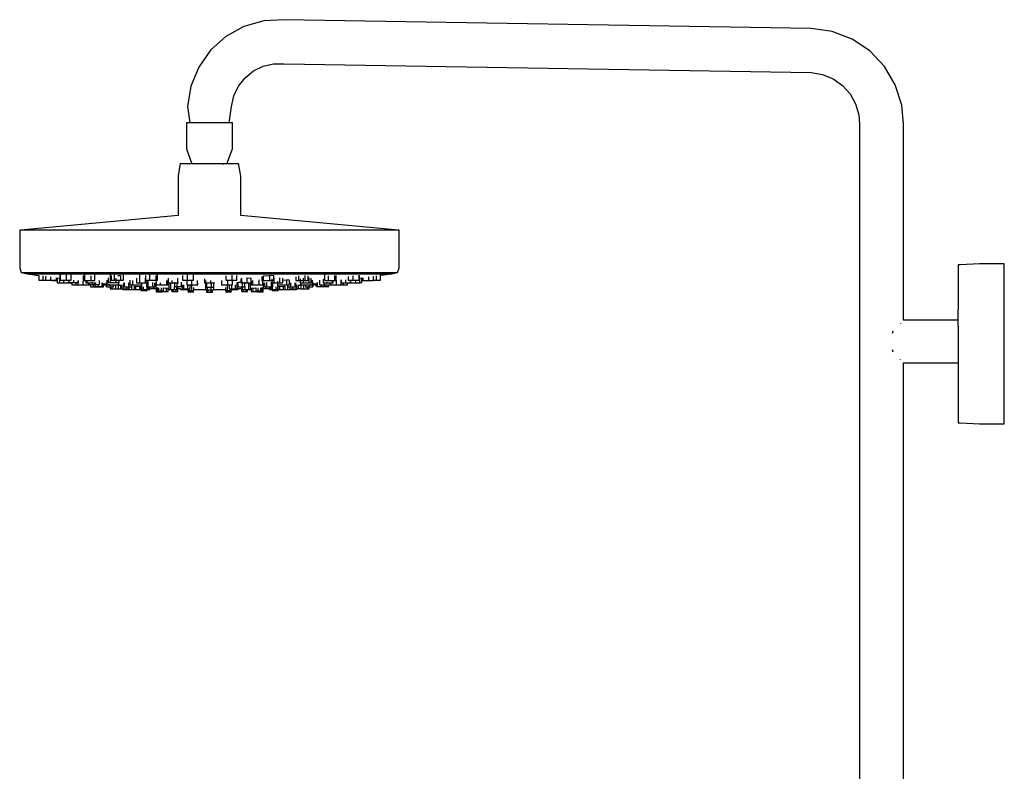
# Model space of a CAD drawing. Extents: x -243 to 243, y -885 to 885.
# Drawn here: x -243 to 242, y 514 to 885 of the extents above; entities that cross this region are included whole.
import ezdxf

# ---------------------------------------------------------------- set-up
doc = ezdxf.new("R2010")
doc.units = 0
doc.layers.get('0').update_dxf_attribs({"linetype": 'CONTINUOUS'})

msp = doc.modelspace()

# ---------------------------------------------------------------- linework, layer by layer
at = {"linetype": 'CONTINUOUS'}
for p, q in [((-122.959175, 883.992955), (-132.707135, 881.168705)), ((-112.827155, 884.577215), (-122.959175, 883.992955)), ((146.783805, 880.239445), (-112.827155, 884.577215)), ((-132.707135, 881.168705), (-141.582225, 876.246225)), ((157.165895, 878.756605), (146.783805, 880.239445)), ((166.957755, 875.000955), (157.165895, 878.756605)), ((-141.582225, 876.246225), (-149.139485, 869.472235)), ((175.668395, 869.160505), (166.957755, 875.000955)), ((-149.139485, 869.472235), (-154.999885, 861.186405)), ((182.860985, 861.528205), (175.668395, 869.160505)), ((-154.999885, 861.186405), (-158.869595, 851.804395)), ((-132.174685, 855.943335), (-128.053285, 859.281505)), ((-128.053285, 859.281505), (-123.292395, 861.618845)), ((-123.292395, 861.618845), (-118.130725, 862.838325)), ((-118.130725, 862.838325), (-112.827155, 862.878455)), ((-112.827155, 862.878455), (146.783815, 858.540535)), ((188.174895, 852.486615), (182.860985, 861.528205)), ((-135.449985, 851.771735), (-132.174685, 855.943335)), ((146.783815, 858.540535), (152.337485, 857.601965)), ((152.337485, 857.601965), (157.543015, 855.450935)), ((157.543015, 855.450935), (162.139435, 852.195625)), ((-158.869595, 851.804395), (-160.554585, 841.796455)), ((-137.714845, 846.975895), (-135.449985, 851.771735)), ((162.139435, 852.195625), (165.896205, 847.999155)), ((191.343645, 842.489355), (188.174895, 852.486615)), ((-138.855785, 841.796455), (-137.714845, 846.975895)), ((165.896205, 847.999155), (168.624975, 843.071785)), ((-160.554585, 841.796455), (-159.341163, 833.647195)), ((-140.069162, 833.647195), (-138.855785, 841.796455)), ((168.624975, 843.071785), (170.188905, 837.661015)), ((192.208345, 833.296245), (191.343645, 842.489355)), ((170.188905, 837.661015), (170.509565, 833.296245)), ((-160.979425, 833.647195), (-160.979425, 833.007245)), ((-159.521525, 833.647195), (-160.979425, 833.647195)), ((-160.979425, 833.007245), (-160.979425, 821.249585)), ((-155.433125, 833.647195), (-159.521525, 833.647195)), ((-149.810105, 833.647195), (-155.433125, 833.647195)), ((-144.159015, 833.647195), (-149.810105, 833.647195)), ((-139.993785, 833.647195), (-144.159015, 833.647195)), ((-138.431015, 833.647195), (-139.993785, 833.647195)), ((-138.431015, 833.007245), (-138.431015, 833.647195)), ((-138.431015, 821.249585), (-138.431015, 833.007245)), ((170.509565, 833.296245), (170.509565, 184.037375)), ((192.208345, 736.404305), (192.208345, 833.296245)), ((-160.979425, 821.249585), (-160.979425, 820.849645)), ((-160.979425, 820.849645), (-158.336265, 813.481335)), ((-141.0741, 813.481396), (-138.431015, 820.849645)), ((-138.431015, 820.849645), (-138.431015, 821.249585)), ((-164.223215, 812.825055), (-165.143015, 807.362555)), ((-164.112665, 813.481335), (-164.223215, 812.825055)), ((-162.249605, 813.481335), (-164.112665, 813.481335)), ((-157.024955, 813.481335), (-162.249605, 813.481335)), ((-149.839255, 813.481335), (-157.024955, 813.481335)), ((-142.617685, 813.481335), (-149.839255, 813.481335)), ((-143.092765, 813.481335), (-142.617685, 813.481335)), ((-137.294925, 813.481485), (-142.617685, 813.481335)), ((-135.297735, 813.481335), (-137.294925, 813.481485)), ((-135.187225, 812.825055), (-135.297735, 813.481335)), ((-134.267385, 807.362555), (-135.187225, 812.825055)), ((-165.143015, 807.362555), (-165.142925, 788.084248)), ((-134.267295, 788.084251), (-134.267385, 807.362555)), ((-165.142925, 788.084248), (-240.995065, 781.039315)), ((-58.415075, 781.039165), (-134.267295, 788.08425)), ((-240.995065, 781.039315), (-243.195265, 780.834995)), ((-56.214905, 780.834995), (-58.415075, 781.039165)), ((-243.195265, 780.834995), (-243.195265, 779.578595)), ((-241.568645, 780.834995), (-243.195265, 780.834995)), ((-243.195265, 779.578595), (-243.195265, 763.100015)), ((-236.411745, 780.834995), (-241.568645, 780.834995)), ((-227.922785, 780.834995), (-236.411745, 780.834995)), ((-216.427885, 780.834995), (-227.922785, 780.834995)), ((-202.368925, 780.834995), (-216.427885, 780.834995)), ((-186.286165, 780.834995), (-202.368925, 780.834995)), ((-168.797575, 780.834995), (-186.286165, 780.834995)), ((-150.575255, 780.834995), (-168.797575, 780.834995)), ((-132.319525, 780.834995), (-150.575255, 780.834995)), ((-114.731905, 780.834995), (-132.319525, 780.834995)), ((-98.488235, 780.834995), (-114.731905, 780.834995)), ((-84.212875, 780.834995), (-98.488235, 780.834995)), ((-72.454265, 780.834995), (-84.212875, 780.834995)), ((-63.664395, 780.834995), (-72.454265, 780.834995)), ((-58.181035, 780.834995), (-63.664395, 780.834995)), ((-56.214905, 780.834995), (-58.181035, 780.834995)), ((-56.214905, 779.578595), (-56.214905, 780.834995)), ((-56.214905, 763.100015), (-56.214905, 779.578595)), ((-243.195265, 763.100015), (-243.195265, 762.232705)), ((-243.195265, 762.232705), (-242.428515, 759.987525)), ((-56.981625, 759.987525), (-56.214905, 762.232705)), ((-56.214905, 762.232705), (-56.214905, 763.100015)), ((220.072135, 763.796575), (219.193645, 763.755685)), ((219.193645, 763.755685), (219.193645, 762.778515)), ((219.193645, 762.778515), (219.193645, 759.895665)), ((229.744335, 764.245495), (220.072135, 763.796575)), ((241.899605, 764.264105), (229.744335, 764.245495)), ((241.899605, 763.274115), (241.899605, 764.264105)), ((241.899605, 760.353585), (241.899605, 763.274115)), ((-242.428515, 759.987525), (-239.483685, 759.311865)), ((-242.428515, 759.987525), (-240.815205, 759.987525)), ((-240.815205, 759.987525), (-235.700645, 759.987525)), ((-239.483685, 759.311865), (-237.921605, 759.311865)), ((-239.483685, 759.311865), (-233.806995, 758.533209)), ((-237.921605, 759.311865), (-239.483685, 759.311865)), ((-237.921605, 759.311865), (-232.969475, 759.311865)), ((-232.969475, 759.311865), (-237.921605, 759.311865)), ((-235.700645, 759.987525), (-227.281265, 759.987525)), ((-233.806995, 758.533209), (-233.806995, 756.128125)), ((-232.969475, 759.311865), (-224.817505, 759.311865)), ((-224.817505, 759.311865), (-232.969475, 759.311865)), ((-231.800615, 758.257999), (-231.800615, 756.128125)), ((-230.399935, 758.065872), (-230.399935, 756.134075)), ((-227.968825, 757.732403), (-227.968825, 756.134075)), ((-227.281265, 759.987525), (-215.880705, 759.987525)), ((-225.231015, 757.356865), (-225.231015, 756.134075)), ((-224.924315, 757.314796), (-223.622095, 757.136174)), ((-224.924315, 756.134075), (-224.924315, 757.314796)), ((-224.817505, 759.311865), (-213.778995, 759.311865)), ((-224.671445, 757.280111), (-224.671445, 754.886665)), ((-223.622095, 757.136174), (-223.622095, 754.923285)), ((-223.393365, 759.311865), (-223.393365, 756.167185)), ((-223.064655, 756.167185), (-223.064655, 759.311865)), ((-220.317915, 759.311865), (-220.317915, 756.167185)), ((-217.899825, 756.167185), (-217.899825, 759.311865)), ((-215.880705, 759.987525), (-201.937025, 759.987525)), ((-213.778995, 759.311865), (-200.278165, 759.311865)), ((-211.998255, 758.393215), (-211.998255, 756.029095)), ((-211.048965, 756.029095), (-211.048965, 759.311865)), ((-208.109745, 758.334714), (-208.109745, 756.029095)), ((-206.119805, 756.029095), (-206.119805, 759.311865)), ((-201.937025, 759.987525), (-185.986105, 759.987525)), ((-200.278165, 759.311865), (-184.833835, 759.311865)), ((-184.833835, 759.311865), (-200.252645, 759.311865)), ((-199.559095, 757.239759), (-199.559095, 754.976545)), ((-198.477095, 754.976545), (-198.477095, 759.311865)), ((-198.093075, 758.475302), (-198.093075, 756.151615)), ((-196.565705, 756.151615), (-196.565705, 759.311865)), ((-195.817945, 757.171827), (-195.817945, 754.976545)), ((-194.796645, 758.549324), (-193.565905, 758.430622)), ((-193.565905, 758.430622), (-193.565905, 756.151615)), ((-192.093395, 756.151615), (-192.093395, 759.311865)), ((-185.986105, 759.987525), (-168.640975, 759.987525)), ((-185.622945, 757.156698), (-185.622945, 754.862705)), ((-184.833835, 759.311865), (-168.039555, 759.311865)), ((-168.039555, 759.311865), (-184.833835, 759.311865)), ((-184.003715, 754.862705), (-184.003715, 759.311865)), ((-181.350705, 757.14921), (-181.350705, 754.862705)), ((-181.196715, 758.45275), (-181.196715, 756.165815)), ((-179.112705, 756.165815), (-179.112705, 759.311865)), ((-176.201825, 758.436823), (-176.201825, 756.165815)), ((-175.374945, 756.165815), (-175.374945, 758.773235)), ((-170.033035, 757.137845), (-170.033035, 754.862095)), ((-168.640975, 759.987525), (-150.568085, 759.987525)), ((-168.039555, 759.311865), (-150.540695, 759.311865)), ((-150.540695, 759.311865), (-168.039555, 759.311865)), ((-165.479505, 757.155039), (-165.479505, 754.862095)), ((-162.961615, 758.436964), (-162.961615, 756.131025)), ((-160.469895, 756.131025), (-160.469895, 759.311865)), ((-157.777135, 758.408968), (-157.777135, 756.131025)), ((-157.576145, 756.131025), (-157.576145, 759.311865)), ((-152.179495, 756.848649), (-152.179495, 754.832345)), ((-150.568085, 759.987525), (-132.462085, 759.987525)), ((-150.540695, 759.311865), (-133.009725, 759.311865)), ((-133.009725, 759.311865), (-150.540695, 759.311865)), ((-141.647985, 757.960485), (-141.647985, 756.088605)), ((-141.446995, 756.088605), (-141.446995, 758.375951)), ((-138.754275, 758.591531), (-138.754275, 756.088605)), ((-136.262515, 756.088605), (-136.262515, 758.404235)), ((-134.235845, 756.764024), (-134.235845, 754.834785)), ((-133.744665, 754.834785), (-133.744665, 757.12316)), ((-133.009725, 759.311865), (-116.120375, 759.311865)), ((-116.120375, 759.311865), (-133.009725, 759.311865)), ((-132.462085, 759.987525), (-115.018775, 759.987525)), ((-131.498608, 757.268105), (-131.222305, 757.292277)), ((-131.222305, 757.292277), (-131.222305, 754.834785)), ((-131.222305, 757.292277), (-129.191135, 757.137237)), ((-129.191135, 754.834785), (-129.191135, 757.137237)), ((-123.849185, 757.89725), (-123.849185, 756.048015)), ((-123.022315, 758.32082), (-120.481078, 758.507628)), ((-123.022315, 756.048015), (-123.022315, 758.32082)), ((-120.481078, 758.507628), (-120.111465, 758.538585)), ((-120.111465, 758.538585), (-120.111465, 756.048015)), ((-118.027425, 758.383855), (-120.096785, 758.537496)), ((-118.907315, 756.774759), (-118.907315, 754.857525)), ((-118.027425, 756.048015), (-118.027425, 758.383855)), ((-117.873465, 754.857525), (-117.873465, 757.125313)), ((-116.120375, 759.311865), (-100.521585, 759.311865)), ((-100.521585, 759.311865), (-116.120375, 759.311865)), ((-115.220415, 757.307728), (-115.220415, 754.857525)), ((-115.018775, 759.987525), (-98.908315, 759.987525)), ((-113.601225, 754.857525), (-113.601225, 757.131931)), ((-107.130735, 757.858305), (-107.130735, 756.020085)), ((-105.658265, 756.020085), (-105.658265, 758.26159)), ((-103.406225, 754.843635), (-103.406225, 757.105745)), ((-102.658465, 758.515487), (-102.658465, 756.020085)), ((-101.131095, 756.020085), (-101.131095, 758.366103)), ((-101.131095, 757.268856), (-100.747035, 757.29639)), ((-100.747035, 757.29639), (-100.747035, 754.843635)), ((-100.521585, 759.311865), (-86.812935, 759.311865)), ((-86.812935, 759.311865), (-100.521585, 759.311865)), ((-99.665075, 754.843635), (-99.665075, 757.1264)), ((-98.908315, 759.987525), (-84.750025, 759.987525)), ((-93.104365, 759.311865), (-93.104365, 756.045875)), ((-91.114425, 756.045875), (-91.114425, 758.28874)), ((-88.175205, 758.545424), (-88.175205, 756.045875)), ((-87.225915, 756.045875), (-87.225915, 758.394692)), ((-86.812935, 759.311865), (-75.521145, 759.311865)), ((-75.521145, 759.311865), (-86.797755, 759.311865)), ((-84.750025, 759.987525), (-73.087825, 759.987525)), ((-81.324355, 757.934903), (-81.324355, 756.099435)), ((-78.906255, 756.099435), (-78.906255, 758.35155)), ((-76.159475, 758.608219), (-76.159475, 756.099435)), ((-75.830805, 756.099435), (-75.830805, 758.448242)), ((-75.602035, 757.16169), (-74.299855, 757.340307)), ((-75.602035, 754.920085), (-75.602035, 757.16169)), ((-75.521145, 759.311865), (-67.080215, 759.311865)), ((-67.080215, 759.311865), (-75.521145, 759.311865)), ((-74.552705, 754.955485), (-74.552705, 757.305624)), ((-74.299855, 757.340307), (-74.299855, 756.074565)), ((-73.993155, 756.074565), (-73.993155, 757.382376)), ((-73.087825, 759.987525), (-64.370045, 759.987525)), ((-71.255345, 756.074565), (-71.255345, 757.757915)), ((-68.824235, 756.074565), (-68.824235, 758.091384)), ((-67.423555, 756.111645), (-67.423555, 758.283512)), ((-67.080215, 759.311865), (-61.814575, 759.311865)), ((-61.814575, 759.311865), (-67.080215, 759.311865)), ((-65.417175, 758.558722), (-59.926495, 759.311865)), ((-65.417175, 756.111645), (-65.417175, 758.558722)), ((-64.370045, 759.987525), (-58.931695, 759.987525)), ((-61.814575, 759.311865), (-59.926495, 759.311865)), ((-59.926495, 759.311865), (-61.814575, 759.311865)), ((-59.926495, 759.311865), (-56.981625, 759.987525)), ((-58.931695, 759.987525), (-56.981625, 759.987525)), ((219.193645, 759.895665), (219.193645, 755.251965)), ((241.899605, 755.649455), (241.899605, 760.353585)), ((-233.806995, 756.128125), (-231.800615, 756.128125)), ((-232.686275, 756.098675), (-231.251185, 756.098675)), ((-231.251185, 756.098675), (-228.252105, 756.098675)), ((-230.399935, 756.134075), (-227.968825, 756.134075)), ((-228.252105, 756.098675), (-226.688115, 756.098675)), ((-227.968825, 756.134075), (-225.231015, 756.134075)), ((-227.377545, 756.071355), (-226.529505, 756.071355)), ((-226.529505, 756.134075), (-226.529505, 756.071355)), ((-226.529505, 756.071355), (-224.671445, 756.071355)), ((-225.231015, 756.134075), (-224.924315, 756.134075)), ((-224.671445, 754.886665), (-223.128515, 754.886665)), ((-223.622095, 754.923285), (-221.661265, 754.923285)), ((-223.393365, 756.167185), (-223.064655, 756.167185)), ((-223.128515, 754.886665), (-220.465165, 754.886665)), ((-223.064655, 756.167185), (-220.317915, 756.167185)), ((-221.661265, 754.855695), (-220.666395, 754.855695)), ((-221.653745, 756.167185), (-221.653745, 754.923285)), ((-221.653745, 754.923285), (-219.101525, 754.923285)), ((-220.666395, 754.855695), (-218.019025, 754.855695)), ((-220.465165, 754.886665), (-219.344785, 754.886665)), ((-220.317915, 756.167185), (-217.899825, 756.167185)), ((-219.101525, 756.167185), (-219.101525, 754.923285)), ((-219.101525, 754.923285), (-218.517685, 754.923285)), ((-218.998915, 756.167185), (-218.998915, 754.941755)), ((-218.998915, 754.941755), (-216.693345, 754.941755)), ((-218.019025, 754.941755), (-218.019025, 754.855695)), ((-218.019025, 754.855695), (-217.497255, 754.855695)), ((-217.497255, 754.941755), (-217.497255, 753.905835)), ((-217.497255, 753.905835), (-215.490875, 753.905835)), ((-216.693345, 756.185776), (-216.693345, 754.941755)), ((-216.693345, 754.941755), (-214.366725, 754.941755)), ((-215.490875, 754.941755), (-215.490875, 753.931615)), ((-215.490875, 753.905835), (-214.492875, 753.905835)), ((-214.492875, 754.941755), (-214.492875, 753.873025)), ((-214.492875, 753.873025), (-212.061805, 753.873025)), ((-214.366725, 756.064185), (-214.366725, 754.941755)), ((-214.345665, 754.941755), (-214.345665, 756.064185)), ((-212.061805, 755.655541), (-212.061805, 753.873025)), ((-212.061805, 753.873025), (-209.323965, 753.873025)), ((-211.998255, 756.029095), (-211.048965, 756.029095)), ((-211.048965, 756.029095), (-208.109745, 756.029095)), ((-210.550085, 756.029095), (-210.550085, 754.884835)), ((-210.550085, 754.884835), (-210.007445, 754.884835)), ((-210.007445, 754.884835), (-210.007445, 756.029095)), ((-210.007445, 754.884835), (-207.468145, 754.884835)), ((-209.323965, 754.884835), (-209.323965, 753.873025)), ((-209.323965, 753.873025), (-209.017255, 753.873025)), ((-209.304085, 754.884835), (-209.304085, 754.016615)), ((-209.304085, 754.016615), (-208.975415, 754.016615)), ((-209.017255, 753.873025), (-209.017255, 753.929485)), ((-209.017255, 753.929485), (-208.279265, 753.929485)), ((-208.975415, 754.016615), (-208.975415, 754.884835)), ((-208.975415, 754.016615), (-206.228635, 754.016615)), ((-208.279265, 754.016615), (-208.279265, 752.927745)), ((-208.279265, 752.927745), (-207.033695, 752.927745)), ((-208.109745, 756.029095), (-206.119805, 756.029095)), ((-207.468145, 755.146976), (-207.468145, 754.884835)), ((-207.468145, 754.884835), (-205.471465, 754.884835)), ((-207.033695, 754.016615), (-207.033695, 752.927745)), ((-207.033695, 752.927745), (-205.018045, 752.927745)), ((-206.228635, 754.884835), (-206.228635, 754.016615)), ((-206.228635, 754.016615), (-203.810545, 754.016615)), ((-206.167035, 754.016615), (-206.167035, 753.002205)), ((-206.167035, 753.002205), (-204.610675, 753.002205)), ((-205.471465, 754.884835), (-205.471465, 754.925924)), ((-205.018045, 753.002205), (-205.018045, 752.961925)), ((-205.018045, 752.927745), (-204.247975, 752.927745)), ((-204.610675, 754.016615), (-204.610675, 753.002205)), ((-204.610675, 753.002205), (-202.698065, 753.002205)), ((-204.247975, 752.927745), (-204.247975, 753.002205)), ((-204.247975, 752.961925), (-203.066755, 752.961925)), ((-203.810545, 754.016615), (-203.810545, 756.079755)), ((-203.066755, 753.002205), (-203.066755, 752.961925)), ((-203.066755, 752.961925), (-201.881415, 752.961925)), ((-202.698065, 754.885595), (-202.698065, 753.002205)), ((-202.698065, 753.002205), (-202.341805, 753.002205)), ((-202.341805, 753.002205), (-202.341805, 754.885595)), ((-202.341805, 754.579439), (-200.493855, 754.374852)), ((-201.881415, 752.961925), (-201.881415, 754.528469)), ((-201.881415, 753.921705), (-201.649785, 753.921705)), ((-201.649785, 754.502825), (-201.649785, 753.921705)), ((-201.649785, 753.921705), (-200.638425, 753.921705)), ((-200.638425, 754.390858), (-200.638425, 752.902105)), ((-200.493855, 754.885595), (-200.493855, 752.901345)), ((-200.493855, 752.901345), (-200.420305, 752.901345)), ((-200.420305, 752.901345), (-200.420305, 754.885595)), ((-200.420305, 752.901345), (-198.623015, 752.901345)), ((-200.252645, 756.185097), (-200.252645, 753.835945)), ((-200.252645, 753.835945), (-199.303365, 753.835945)), ((-199.559095, 754.976545), (-198.477095, 754.976545)), ((-199.303365, 753.835945), (-199.303365, 754.243053)), ((-199.303365, 753.835945), (-196.364135, 753.835945)), ((-198.623015, 753.835945), (-198.623015, 752.902105)), ((-198.623015, 752.901345), (-196.899185, 752.901345)), ((-198.596875, 752.902105), (-198.596875, 751.950565)), ((-198.596875, 751.950565), (-197.823835, 751.950565)), ((-198.477095, 754.976545), (-195.817945, 754.976545)), ((-198.093075, 756.151615), (-196.565705, 756.151615)), ((-197.823835, 752.902105), (-197.823835, 751.950565)), ((-197.823835, 751.950565), (-195.807765, 751.950565)), ((-196.899185, 752.901345), (-196.899185, 753.835945)), ((-196.565705, 756.151615), (-193.565905, 756.151615)), ((-196.364135, 753.917651), (-196.364135, 753.835945)), ((-196.364135, 753.835945), (-194.374205, 753.835945)), ((-195.817945, 754.976545), (-194.240805, 754.976545)), ((-195.807765, 751.950565), (-195.807765, 753.835945)), ((-195.807765, 751.950565), (-194.564705, 751.950565)), ((-194.564705, 751.950565), (-194.564705, 753.835945)), ((-194.564705, 753.763741), (-193.227355, 753.674052)), ((-194.564705, 751.975445), (-193.290825, 751.975445)), ((-194.374205, 753.835945), (-194.374205, 754.976545)), ((-194.240805, 754.976545), (-194.240805, 756.151615)), ((-193.565905, 756.151615), (-192.093395, 756.151615)), ((-193.290825, 751.975445), (-193.290825, 753.678309)), ((-193.290825, 751.975445), (-193.227355, 751.975445)), ((-193.227355, 753.859135), (-193.227355, 751.929665)), ((-193.227355, 751.929665), (-192.454335, 751.929665)), ((-192.454335, 753.859135), (-192.454335, 751.929665)), ((-192.454335, 751.929665), (-190.438275, 751.929665)), ((-192.388345, 751.929665), (-192.388345, 751.489445)), ((-192.041325, 754.870795), (-192.041325, 752.893415)), ((-192.041325, 752.893415), (-191.541295, 752.893415)), ((-191.615335, 751.929665), (-191.615335, 751.489445)), ((-191.541295, 752.893415), (-191.541295, 754.870795)), ((-191.541295, 752.893415), (-189.583625, 752.893415)), ((-190.710375, 751.929665), (-190.710375, 751.560095)), ((-190.438275, 751.929665), (-190.438275, 752.893415)), ((-190.438275, 751.929665), (-189.195215, 751.929665)), ((-189.937365, 751.929665), (-189.937365, 751.560095)), ((-189.583625, 754.870795), (-189.583625, 752.903485)), ((-189.583625, 752.893415), (-188.125955, 752.893415)), ((-189.195215, 751.929665), (-189.195215, 752.893415)), ((-189.004215, 756.132386), (-189.004215, 753.889505)), ((-189.004215, 753.889505), (-187.476845, 753.889505)), ((-188.125955, 752.893415), (-188.125955, 753.889505)), ((-187.921295, 751.560095), (-187.921295, 753.889505)), ((-187.476845, 753.889505), (-187.476845, 755.994755)), ((-187.476845, 753.889505), (-184.477005, 753.889505)), ((-186.678235, 753.234838), (-183.431245, 753.01708)), ((-186.678235, 751.560095), (-186.678235, 753.234838)), ((-186.078035, 753.194586), (-186.078035, 751.495705)), ((-185.622945, 754.862705), (-184.003715, 754.862705)), ((-184.477005, 753.889505), (-183.004535, 753.889505)), ((-184.061965, 751.495705), (-184.061965, 753.059379)), ((-184.003715, 754.862705), (-181.350705, 754.862705)), ((-183.431245, 753.01708), (-183.431245, 751.028485)), ((-183.159525, 753.889505), (-183.159525, 751.504865)), ((-183.004535, 753.889505), (-183.004535, 754.862705)), ((-182.386475, 752.947013), (-182.386475, 751.504865)), ((-181.350705, 754.862705), (-180.316855, 754.862705)), ((-181.196715, 756.165815), (-179.127385, 756.165815)), ((-180.749975, 755.073183), (-180.749975, 752.857095)), ((-180.749975, 752.857095), (-179.845885, 752.857095)), ((-180.370445, 751.504865), (-180.370445, 752.880595)), ((-180.316855, 754.862705), (-180.316855, 756.165815)), ((-179.971395, 752.880595), (-179.971395, 752.056315)), ((-179.971395, 752.056315), (-179.198385, 752.056315)), ((-179.845885, 752.857095), (-179.845885, 756.165815)), ((-179.845885, 752.857095), (-177.815705, 752.857095)), ((-179.198385, 752.880595), (-179.198385, 752.056315)), ((-179.198385, 752.056315), (-177.182315, 752.056315)), ((-179.127385, 751.504865), (-179.127385, 752.056315)), ((-179.112705, 756.165815), (-176.201825, 756.165815)), ((-177.815705, 755.097781), (-177.815705, 752.857095)), ((-177.815705, 752.857095), (-176.689535, 752.857095)), ((-177.182315, 752.056315), (-177.182315, 752.880595)), ((-177.182315, 752.056315), (-175.939255, 752.056315)), ((-176.689535, 752.857095), (-176.689535, 754.823035)), ((-176.201825, 756.165815), (-175.374945, 756.165815)), ((-176.020395, 752.056315), (-176.020395, 750.432015)), ((-175.939255, 752.056315), (-175.939255, 754.823035)), ((-175.883255, 756.220467), (-175.883255, 753.845715)), ((-175.883255, 753.845715), (-173.799245, 753.845715)), ((-175.453955, 752.482087), (-175.453955, 750.432015)), ((-175.321235, 752.473186), (-175.321235, 750.840795)), ((-174.754795, 752.435198), (-174.754795, 750.840795)), ((-173.799245, 753.845715), (-173.799245, 754.823035)), ((-173.799245, 753.845715), (-170.888365, 753.845715)), ((-173.277475, 750.840795), (-173.277475, 752.336123)), ((-172.366605, 752.306182), (-169.735755, 752.233064)), ((-172.366605, 750.840795), (-172.366605, 752.306182)), ((-170.900425, 750.500675), (-170.900425, 752.265433)), ((-170.888365, 756.044459), (-170.888365, 753.845715)), ((-170.888365, 753.845715), (-170.061535, 753.845715)), ((-170.061535, 753.845715), (-170.061535, 756.047405)), ((-170.033035, 754.862095), (-168.001825, 754.862095)), ((-169.989545, 750.500675), (-169.989545, 752.240118)), ((-169.989545, 751.985975), (-169.735755, 751.985975)), ((-169.735755, 754.862095), (-169.735755, 751.531715)), ((-168.962705, 754.862095), (-168.962705, 751.531715)), ((-168.001825, 754.862095), (-168.001825, 756.047405)), ((-168.001825, 754.862095), (-165.479505, 754.862095)), ((-166.968005, 755.147482), (-166.968005, 752.980995)), ((-166.968005, 752.980995), (-165.703625, 752.980995)), ((-166.946675, 751.531715), (-166.946675, 752.980995)), ((-165.703625, 751.531715), (-165.703625, 752.980995)), ((-165.666315, 752.980995), (-165.666315, 754.862095)), ((-165.666315, 752.980995), (-163.661655, 752.980995)), ((-165.479505, 754.862095), (-164.988325, 754.862095)), ((-165.235405, 750.538365), (-165.235405, 752.881665)), ((-165.235405, 752.107987), (-163.986285, 752.073271)), ((-163.986285, 752.073271), (-163.986285, 751.644635)), ((-163.661655, 755.221785), (-163.661655, 752.980995)), ((-163.661655, 752.980995), (-162.958685, 752.980995)), ((-163.191685, 752.881665), (-163.191685, 751.955755)), ((-163.191685, 751.955755), (-162.418675, 751.955755)), ((-162.961615, 756.131025), (-160.469895, 756.131025)), ((-162.958685, 752.980995), (-162.958685, 753.894385)), ((-162.418675, 753.894385), (-162.418675, 751.955755)), ((-162.418675, 751.955755), (-160.402605, 751.955755)), ((-160.864225, 756.117016), (-160.864225, 753.830605)), ((-160.864225, 753.830605), (-158.372465, 753.830605)), ((-160.469895, 756.131025), (-157.777135, 756.131025)), ((-160.402605, 751.955755), (-160.402605, 753.830605)), ((-160.402605, 751.955755), (-159.159545, 751.955755)), ((-160.359685, 751.972478), (-160.359685, 751.007425)), ((-159.793245, 751.956735), (-159.793245, 751.029395)), ((-159.159545, 751.955755), (-159.159545, 753.830605)), ((-158.372465, 753.830605), (-158.372465, 756.131025)), ((-158.372465, 753.830605), (-155.679745, 753.830605)), ((-158.315925, 751.007425), (-158.315925, 753.830605)), ((-157.777135, 756.131025), (-157.576145, 756.131025)), ((-157.405095, 751.007425), (-157.405095, 752.521405)), ((-155.679745, 756.061585), (-155.679745, 753.830605)), ((-155.679745, 753.830605), (-155.478745, 753.830605)), ((-155.478745, 753.830605), (-155.478745, 754.898565)), ((-152.179495, 754.832345), (-151.544615, 754.832345)), ((-151.628155, 753.814125), (-151.628155, 751.462285)), ((-151.616745, 754.802452), (-151.616745, 752.727545)), ((-151.616745, 752.727545), (-150.913735, 752.727545)), ((-151.544615, 754.832345), (-151.544615, 756.053965)), ((-151.544615, 754.832345), (-148.977205, 754.832345)), ((-150.913735, 752.727545), (-150.913735, 755.006404)), ((-150.913735, 752.727545), (-148.909075, 752.727545)), ((-150.855145, 752.727545), (-150.855145, 751.462285)), ((-148.977205, 754.832345), (-148.977205, 756.053965)), ((-148.977205, 754.832345), (-147.044675, 754.832345)), ((-148.909075, 755.052183), (-148.909075, 752.727545)), ((-148.909075, 752.727545), (-147.607385, 752.727545)), ((-148.839075, 751.462285), (-148.839075, 752.727545)), ((-147.607385, 752.727545), (-147.607385, 754.892474)), ((-147.596015, 751.462285), (-147.596015, 753.814125)), ((-143.745425, 755.704057), (-143.745425, 753.809245)), ((-143.745425, 753.809245), (-143.544425, 753.809245)), ((-143.544425, 753.809245), (-143.544425, 756.054003)), ((-143.544425, 753.809245), (-140.851675, 753.809245)), ((-141.819075, 752.521405), (-141.819075, 750.992775)), ((-141.647985, 756.088605), (-141.446995, 756.088605)), ((-141.446995, 756.088605), (-138.754275, 756.088605)), ((-140.908205, 753.809245), (-140.908205, 750.992775)), ((-140.851675, 756.251301), (-140.851675, 753.809245)), ((-140.851675, 753.809245), (-138.359945, 753.809245)), ((-140.064625, 753.809245), (-140.064625, 751.950725)), ((-140.064625, 751.950725), (-138.821565, 751.950725)), ((-139.430885, 750.992775), (-139.430885, 751.950725)), ((-138.864445, 750.992775), (-138.864445, 751.950725)), ((-138.821565, 753.809245), (-138.821565, 751.976054)), ((-138.821565, 751.950725), (-136.805495, 751.950725)), ((-138.754275, 756.088605), (-136.265485, 756.088605)), ((-138.359945, 753.809245), (-138.359945, 756.098656)), ((-136.805495, 751.950725), (-136.805495, 753.929635)), ((-136.805495, 751.950725), (-136.032485, 751.950725)), ((-136.265485, 754.956935), (-136.265485, 752.945445)), ((-136.265485, 752.945445), (-135.562475, 752.945445)), ((-136.032485, 751.950725), (-136.032485, 752.923015)), ((-135.609745, 752.066027), (-133.988725, 752.111437)), ((-135.609745, 751.644635), (-135.609745, 752.066027)), ((-135.562475, 755.183748), (-134.235845, 755.237038)), ((-135.562475, 752.945445), (-135.562475, 755.183748)), ((-135.562475, 752.945445), (-133.557815, 752.945445)), ((-134.235845, 754.834785), (-133.744665, 754.834785)), ((-133.988725, 752.945445), (-133.988725, 750.508005)), ((-133.744665, 754.834785), (-131.222305, 754.834785)), ((-133.557815, 755.264274), (-133.557815, 752.945445)), ((-133.557815, 752.945445), (-132.256165, 752.945445)), ((-133.520545, 752.945445), (-133.520545, 751.513865)), ((-132.277495, 752.945445), (-132.277495, 751.513865)), ((-132.256165, 752.945445), (-132.256165, 755.117992)), ((-131.222305, 754.834785), (-129.191135, 754.834785)), ((-130.261425, 751.513865), (-130.261425, 754.834785)), ((-129.488415, 751.513865), (-129.488415, 754.834785)), ((-129.488415, 752.237505), (-126.857535, 752.311205)), ((-129.488415, 752.004895), (-129.234625, 752.004895)), ((-129.234625, 752.244615), (-129.234625, 750.516855)), ((-129.162635, 755.685731), (-129.162635, 753.826335)), ((-129.162635, 753.826335), (-128.335765, 753.826335)), ((-128.335765, 753.826335), (-128.335765, 756.059244)), ((-128.335765, 753.826335), (-125.424925, 753.826335)), ((-128.323745, 752.270132), (-128.323745, 750.516855)), ((-126.857535, 752.311205), (-126.857535, 750.865055)), ((-125.946655, 752.348564), (-125.946655, 750.865055)), ((-125.424925, 756.291854), (-125.424925, 753.826335)), ((-125.424925, 753.826335), (-123.340875, 753.826335)), ((-124.469375, 750.865055), (-124.469375, 752.447628)), ((-123.902895, 750.865055), (-123.902895, 752.485616)), ((-123.849185, 756.048015), (-123.022315, 756.048015)), ((-123.770215, 750.431865), (-123.770215, 752.494513)), ((-123.340875, 753.826335), (-123.340875, 756.15096)), ((-123.284915, 754.846235), (-123.284915, 752.032505)), ((-123.284915, 752.032505), (-122.041855, 752.032505)), ((-123.203775, 750.431865), (-123.203775, 752.032505)), ((-123.022315, 756.048015), (-120.111465, 756.048015)), ((-122.534605, 754.825756), (-122.534605, 752.850535)), ((-122.534605, 752.850535), (-121.408465, 752.850535)), ((-122.041855, 752.918285), (-122.041855, 752.032505)), ((-122.041855, 752.032505), (-120.025785, 752.032505)), ((-121.408465, 752.850535), (-121.408465, 755.069892)), ((-121.408465, 752.850535), (-119.378245, 752.850535)), ((-120.111465, 756.048015), (-118.027425, 756.048015)), ((-120.096785, 752.032505), (-120.096785, 751.494635)), ((-120.025785, 752.032505), (-120.025785, 752.850535)), ((-120.025785, 752.032505), (-119.252775, 752.032505)), ((-119.378245, 755.186716), (-119.378245, 752.850535)), ((-119.378245, 752.850535), (-118.474195, 752.850535)), ((-119.252775, 752.032505), (-119.252775, 752.797445)), ((-118.907315, 754.857525), (-117.873465, 754.857525)), ((-118.853725, 752.824205), (-118.853725, 751.494635)), ((-118.474195, 752.850535), (-118.474195, 755.059406)), ((-117.873465, 754.857525), (-115.220415, 754.857525)), ((-116.837655, 751.494635), (-116.837655, 752.959399)), ((-116.219635, 755.720208), (-116.219635, 753.823285)), ((-116.219635, 753.823285), (-114.747125, 753.823285)), ((-116.064645, 751.494635), (-116.064645, 753.823285)), ((-115.792925, 753.029457), (-112.545895, 753.247197)), ((-115.792925, 751.008795), (-115.792925, 753.029457)), ((-115.220415, 754.857525), (-113.601225, 754.857525)), ((-115.162165, 753.071754), (-115.162165, 751.508215)), ((-114.747125, 753.823285), (-111.747285, 753.823285)), ((-113.601225, 756.154446), (-111.747285, 756.27501)), ((-113.146135, 751.508215), (-113.146135, 753.206946)), ((-112.545895, 753.247197), (-112.545895, 751.546365)), ((-111.747285, 756.27501), (-111.747285, 753.823285)), ((-110.219955, 756.110375), (-111.747285, 756.27501)), ((-111.747285, 753.823285), (-110.219955, 753.823285)), ((-111.302835, 753.823285), (-111.302835, 751.546365)), ((-111.098215, 753.823285), (-111.098215, 752.883185)), ((-111.098215, 752.883185), (-109.640545, 752.883185)), ((-110.219955, 753.823285), (-110.219955, 756.110375)), ((-110.028955, 752.883185), (-110.028955, 751.946605)), ((-110.028955, 751.946605), (-108.785895, 751.946605)), ((-109.640545, 752.883185), (-109.640545, 754.901775)), ((-109.640545, 752.883185), (-107.682875, 752.883185)), ((-109.286805, 751.546365), (-109.286805, 751.946605)), ((-108.785895, 752.883185), (-108.785895, 751.946605)), ((-108.785895, 751.946605), (-106.769835, 751.946605)), ((-108.513755, 751.546365), (-108.513755, 751.946605)), ((-107.682875, 754.901775), (-107.682875, 752.883185)), ((-107.682875, 752.883185), (-107.182845, 752.883185)), ((-107.608835, 751.530495), (-107.608835, 751.946605)), ((-107.182845, 752.883185), (-107.182845, 754.901775)), ((-107.130735, 756.020085), (-105.658265, 756.020085)), ((-106.835785, 751.530495), (-106.835785, 751.946605)), ((-106.769835, 751.946605), (-106.769835, 753.896825)), ((-106.769835, 751.946605), (-105.996825, 751.946605)), ((-105.996825, 751.946605), (-105.996825, 753.896825)), ((-105.996825, 753.686367), (-104.659425, 753.776051)), ((-105.996825, 751.989175), (-105.933345, 751.989175)), ((-105.933345, 753.690624), (-105.933345, 751.989175)), ((-105.933345, 751.989175), (-104.659425, 751.989175)), ((-105.658265, 756.020085), (-102.658465, 756.020085)), ((-104.983365, 756.745116), (-104.983365, 754.843635)), ((-104.983365, 754.843635), (-103.406225, 754.843635)), ((-104.849965, 754.843635), (-104.849965, 753.841135)), ((-104.849965, 753.841135), (-102.860035, 753.841135)), ((-104.659425, 753.841135), (-104.659425, 751.989175)), ((-104.659425, 751.953465), (-103.416365, 751.953465)), ((-103.416365, 753.876475), (-103.416365, 751.953465)), ((-103.416365, 751.953465), (-101.400335, 751.953465)), ((-103.406225, 754.843635), (-100.747035, 754.843635)), ((-102.860035, 753.841135), (-102.860035, 753.938071)), ((-102.860035, 753.841135), (-99.920805, 753.841135)), ((-102.658465, 756.020085), (-101.131095, 756.020085)), ((-102.324945, 753.841135), (-102.324945, 752.850385)), ((-102.324945, 752.850385), (-100.627295, 752.850385)), ((-101.400335, 751.953465), (-101.400335, 752.850385)), ((-101.400335, 751.953465), (-100.627295, 751.953465)), ((-100.747035, 754.843635), (-99.665075, 754.843635)), ((-100.627295, 751.953465), (-100.627295, 752.850385)), ((-100.601155, 752.850385), (-100.601155, 753.841135)), ((-100.601155, 752.850385), (-98.803825, 752.850385)), ((-99.920805, 754.263499), (-99.920805, 753.841135)), ((-99.920805, 753.841135), (-98.971525, 753.841135)), ((-98.971525, 753.841135), (-98.971525, 756.178242)), ((-98.803825, 755.034525), (-98.803825, 752.850385)), ((-98.803825, 752.850385), (-98.730275, 752.850385)), ((-98.730275, 752.850385), (-98.730275, 755.034525)), ((-98.730275, 754.395313), (-96.882365, 754.599911)), ((-98.585745, 753.004645), (-98.585745, 754.411315)), ((-98.585745, 753.984105), (-97.574355, 753.984105)), ((-97.574355, 753.984105), (-97.574355, 754.523295)), ((-97.574355, 753.984105), (-97.342725, 753.984105)), ((-97.342725, 754.548941), (-97.342725, 753.005565)), ((-96.882365, 755.034525), (-96.882365, 752.989995)), ((-96.882365, 752.989995), (-96.526105, 752.989995)), ((-96.526105, 752.989995), (-96.526105, 755.034525)), ((-96.526105, 752.989995), (-94.613495, 752.989995)), ((-95.413595, 756.137735), (-95.413595, 753.928875)), ((-95.413595, 753.928875), (-92.995495, 753.928875)), ((-94.976155, 752.972295), (-94.206085, 752.972295)), ((-94.613495, 752.989995), (-94.613495, 753.928875)), ((-94.613495, 752.989995), (-93.057135, 752.989995)), ((-94.206085, 752.972295), (-92.190475, 752.972295)), ((-93.752715, 756.740714), (-93.752715, 754.832495)), ((-93.752715, 754.832495), (-91.756025, 754.832495)), ((-93.104365, 756.045875), (-91.114425, 756.045875)), ((-93.057135, 752.989995), (-93.057135, 753.928875)), ((-92.995495, 753.928875), (-92.995495, 754.832495)), ((-92.995495, 753.928875), (-90.248715, 753.928875)), ((-92.190475, 752.972295), (-92.190475, 753.928875)), ((-92.190475, 752.972295), (-90.944905, 752.972295)), ((-91.756025, 754.832495), (-91.756025, 755.167493)), ((-91.756025, 754.832495), (-89.216695, 754.832495)), ((-91.114425, 756.045875), (-88.175205, 756.045875)), ((-90.944905, 752.972295), (-90.944905, 753.928875)), ((-90.248715, 754.832495), (-90.248715, 753.928875)), ((-90.248715, 753.928875), (-89.920045, 753.928875)), ((-90.206915, 753.893475), (-89.900205, 753.893475)), ((-89.920045, 753.928875), (-89.920045, 754.832495)), ((-89.900205, 753.893475), (-89.900205, 754.832495)), ((-89.900205, 753.893475), (-87.162365, 753.893475)), ((-89.216695, 755.448644), (-89.216695, 754.832495)), ((-89.216695, 754.832495), (-88.674085, 754.832495)), ((-88.674085, 754.832495), (-88.674085, 755.508721)), ((-88.175205, 756.045875), (-87.225915, 756.045875)), ((-87.162365, 753.893475), (-87.162365, 756.092952)), ((-87.162365, 753.893475), (-84.731255, 753.893475)), ((-84.878505, 756.252785), (-84.878505, 754.906045)), ((-84.857445, 754.906045), (-84.857445, 756.252785)), ((-84.857445, 754.906045), (-82.530785, 754.906045)), ((-84.731255, 753.893475), (-84.731255, 754.902235)), ((-84.731255, 753.902935), (-83.733295, 753.902935)), ((-83.733295, 753.902935), (-83.733295, 754.906045)), ((-83.733295, 753.902935), (-81.726915, 753.902935)), ((-82.530785, 754.906045), (-82.530785, 756.252785)), ((-82.530785, 754.906045), (-80.225255, 754.906045)), ((-81.726915, 753.902935), (-81.726915, 754.906045)), ((-81.324355, 756.099435), (-78.906255, 756.099435)), ((-80.225255, 754.906045), (-80.225255, 756.099435)), ((-80.122645, 754.920085), (-80.122645, 756.099435)), ((-80.122645, 754.920085), (-77.570425, 754.920085)), ((-78.906255, 756.099435), (-76.159475, 756.099435)), ((-77.570425, 754.920085), (-77.570425, 756.099435)), ((-77.570425, 754.920085), (-75.602035, 754.920085)), ((-76.159475, 756.099435), (-75.830805, 756.099435)), ((-75.602035, 754.955485), (-74.552705, 754.955485)), ((-74.552705, 756.181065), (-74.299855, 756.181065)), ((-74.299855, 756.074565), (-73.993155, 756.074565)), ((-73.993155, 756.074565), (-71.255345, 756.074565)), ((-71.255345, 756.074565), (-68.824235, 756.074565)), ((-68.824235, 756.111645), (-67.423555, 756.111645)), ((-67.423555, 756.111645), (-65.417175, 756.111645)), ((219.193645, 755.251965), (219.193645, 749.080085)), ((241.899605, 749.397165), (241.899605, 755.649455)), ((-192.388345, 751.489445), (-191.615335, 751.489445)), ((-191.615335, 751.489445), (-189.599265, 751.489445)), ((-190.710375, 751.560095), (-189.937365, 751.560095)), ((-189.937365, 751.560095), (-187.921295, 751.560095)), ((-189.599265, 751.489445), (-189.599265, 751.560095)), ((-189.599265, 751.489445), (-188.356245, 751.489445)), ((-188.356245, 751.489445), (-188.356245, 751.560095)), ((-187.921295, 751.560095), (-186.678235, 751.560095)), ((-186.851045, 751.560095), (-186.851045, 751.495705)), ((-186.851045, 751.495705), (-186.078035, 751.495705)), ((-186.078035, 751.495705), (-184.061965, 751.495705)), ((-184.061965, 751.495705), (-183.431245, 751.495705)), ((-183.431245, 751.028485), (-182.864805, 751.028485)), ((-183.291395, 751.000555), (-182.724955, 751.000555)), ((-183.159525, 751.504865), (-182.386475, 751.504865)), ((-182.864805, 751.495705), (-182.864805, 751.028485)), ((-182.864805, 751.028485), (-181.387485, 751.028485)), ((-182.724955, 751.000555), (-181.247635, 751.000555)), ((-182.386475, 751.504865), (-180.370445, 751.504865)), ((-181.387485, 751.028485), (-181.387485, 751.504865)), ((-181.387485, 751.028485), (-180.476615, 751.028485)), ((-181.247635, 751.000555), (-180.336765, 751.000555)), ((-180.476615, 751.028485), (-180.476615, 751.504865)), ((-180.370445, 751.504865), (-179.127385, 751.504865)), ((-180.336765, 751.000555), (-180.336765, 751.504865)), ((-176.020395, 750.432015), (-175.453955, 750.432015)), ((-175.453955, 750.432015), (-173.976635, 750.432015)), ((-175.321235, 750.840795), (-174.754795, 750.840795)), ((-174.754795, 750.840795), (-173.277475, 750.840795)), ((-173.976635, 750.432015), (-173.976635, 750.840795)), ((-173.976635, 750.432015), (-173.065755, 750.432015)), ((-173.277475, 750.840795), (-172.366605, 750.840795)), ((-173.065755, 750.432015), (-173.065755, 750.844765)), ((-172.944185, 750.500675), (-172.377745, 750.500675)), ((-172.377745, 750.500675), (-170.900425, 750.500675)), ((-170.900425, 750.500675), (-169.989545, 750.500675)), ((-169.735755, 751.531715), (-168.962705, 751.531715)), ((-168.962705, 751.531715), (-166.946675, 751.531715)), ((-168.190045, 751.531715), (-168.190045, 750.538365)), ((-168.190045, 750.538365), (-167.623595, 750.538365)), ((-167.623595, 751.531715), (-167.623595, 750.538365)), ((-167.623595, 750.538365), (-166.146285, 750.538365)), ((-166.946675, 751.531715), (-165.703625, 751.531715)), ((-166.146285, 750.538365), (-166.146285, 751.531715)), ((-166.146285, 750.538365), (-165.235405, 750.538365)), ((-163.986285, 751.644635), (-162.085425, 751.644635)), ((-162.085425, 751.644635), (-160.359805, 751.644635)), ((-161.178095, 751.644635), (-161.178095, 751.589695)), ((-161.178095, 751.589695), (-160.405085, 751.589695)), ((-160.639345, 751.644635), (-160.639345, 751.029395)), ((-160.359805, 750.477025), (-159.793355, 750.477025)), ((-160.359685, 751.007425), (-159.793245, 751.007425)), ((-159.793355, 751.029395), (-159.793355, 750.477025)), ((-159.793355, 750.477025), (-158.316045, 750.477025)), ((-159.793245, 751.007425), (-158.315925, 751.007425)), ((-158.316045, 750.477025), (-158.316045, 751.007425)), ((-158.316045, 750.477025), (-157.405165, 750.477025)), ((-158.315925, 751.007425), (-157.405095, 751.007425)), ((-157.405165, 751.644635), (-156.892165, 751.644635)), ((-157.405165, 751.589695), (-157.145955, 751.589695)), ((-157.145955, 751.589695), (-157.145955, 751.644635)), ((-156.892165, 751.644635), (-151.628155, 751.644635)), ((-151.628155, 751.462285), (-150.855145, 751.462285)), ((-151.089405, 751.644635), (-151.089405, 750.323525)), ((-151.089405, 750.323525), (-150.522955, 750.323525)), ((-150.855145, 751.462285), (-148.839075, 751.462285)), ((-150.522955, 751.462285), (-150.522955, 750.323525)), ((-150.522955, 750.323525), (-149.045645, 750.323525)), ((-149.045645, 750.323525), (-149.045645, 751.462285)), ((-149.045645, 750.323525), (-148.134765, 750.323525)), ((-148.839075, 751.462285), (-147.596015, 751.462285)), ((-148.134765, 750.323525), (-148.134765, 751.462285)), ((-147.596015, 751.644635), (-142.703855, 751.644635)), ((-142.703855, 751.644635), (-141.819075, 751.644635)), ((-142.078175, 751.615635), (-141.819075, 751.615635)), ((-141.819075, 750.992775), (-140.908205, 750.992775)), ((-141.819005, 750.484045), (-140.908125, 750.484045)), ((-140.908205, 750.992775), (-139.430885, 750.992775)), ((-140.908125, 750.992775), (-140.908125, 750.484045)), ((-140.908125, 750.484045), (-139.430815, 750.484045)), ((-139.430885, 750.992775), (-138.864445, 750.992775)), ((-139.430815, 750.484045), (-139.430815, 751.053655)), ((-139.430815, 750.484045), (-138.864365, 750.484045)), ((-138.864445, 751.644635), (-137.510605, 751.644635)), ((-138.819045, 751.615635), (-138.046035, 751.615635)), ((-138.584785, 751.053655), (-138.584785, 751.644635)), ((-137.510605, 751.644635), (-135.609745, 751.644635)), ((-133.988725, 750.508005), (-133.077855, 750.508005)), ((-133.520545, 751.513865), (-132.277495, 751.513865)), ((-133.077855, 751.513865), (-133.077855, 750.508005)), ((-133.077855, 750.508005), (-131.600575, 750.508005)), ((-132.277495, 751.513865), (-130.261425, 751.513865)), ((-131.600575, 750.508005), (-131.600575, 751.513865)), ((-131.600575, 750.508005), (-131.034085, 750.508005)), ((-131.034085, 750.508005), (-131.034085, 751.513865)), ((-130.261425, 751.513865), (-129.488415, 751.513865)), ((-129.234625, 750.516855), (-128.323745, 750.516855)), ((-128.323745, 750.516855), (-126.846425, 750.516855)), ((-126.857535, 750.865055), (-125.946655, 750.865055)), ((-126.846425, 750.516855), (-126.279985, 750.516855)), ((-126.226315, 750.843085), (-126.158415, 750.843085)), ((-126.158415, 750.843085), (-126.158415, 750.431865)), ((-126.158415, 750.431865), (-125.247535, 750.431865)), ((-125.946655, 750.865055), (-124.469375, 750.865055)), ((-125.247535, 750.865055), (-125.247535, 750.431865)), ((-125.247535, 750.431865), (-123.770215, 750.431865)), ((-124.469375, 750.865055), (-123.902895, 750.865055)), ((-123.770215, 750.431865), (-123.203775, 750.431865)), ((-120.096785, 751.494635), (-118.887365, 751.494635)), ((-118.887365, 751.494635), (-118.887365, 751.046635)), ((-118.853725, 751.494635), (-116.837655, 751.494635)), ((-118.747565, 751.494635), (-118.747565, 751.008795)), ((-118.747565, 751.008795), (-117.836685, 751.008795)), ((-117.836685, 751.494635), (-117.836685, 751.046635)), ((-117.836685, 751.008795), (-116.359365, 751.008795)), ((-116.837655, 751.494635), (-116.064645, 751.494635)), ((-116.359365, 751.008795), (-116.359365, 751.508215)), ((-116.359365, 751.008795), (-115.792925, 751.008795)), ((-115.792925, 751.508215), (-115.162165, 751.508215)), ((-115.162165, 751.508215), (-113.146135, 751.508215)), ((-113.146135, 751.508215), (-112.373085, 751.508215)), ((-112.545895, 751.546365), (-111.302835, 751.546365)), ((-111.302835, 751.546365), (-109.286805, 751.546365)), ((-110.867925, 751.530495), (-109.624865, 751.530495)), ((-109.624865, 751.530495), (-107.608835, 751.530495)), ((-109.286805, 751.546365), (-108.513755, 751.546365)), ((-107.608835, 751.530495), (-106.835785, 751.530495)), ((219.193645, 749.080085), (219.193645, 741.689795)), ((241.899605, 741.910285), (241.899605, 749.397165)), ((219.193685, 733.451275), (219.193645, 741.689795)), ((241.899605, 733.564335), (241.899605, 741.910285)), ((190.804227, 735.000195), (190.754815, 734.81579)), ((219.193669, 736.404305), (192.208345, 736.404305)), ((219.193685, 733.451275), (219.193685, 724.777875)), ((241.899645, 724.777875), (241.899605, 733.564335)), ((186.783655, 729.972062), (187.103065, 731.164135)), ((219.193685, 724.777875), (219.193685, 716.104315)), ((241.899645, 715.991405), (241.899645, 724.777875)), ((187.103075, 720.683485), (186.783655, 721.875585)), ((190.804227, 716.847115), (190.754815, 717.031536)), ((192.208345, 150.551231), (192.208345, 715.443155)), ((192.208345, 715.443155), (219.193685, 715.443155)), ((219.193685, 716.104315), (219.193685, 707.865945)), ((241.899645, 707.645455), (241.899645, 715.991405)), ((219.193685, 707.865945), (219.193685, 700.475505)), ((241.899645, 700.158735), (241.899645, 707.645455)), ((219.193685, 700.475505), (219.193685, 694.303625)), ((241.899645, 693.906285), (241.899645, 700.158735)), ((219.193685, 694.303625), (219.193685, 689.659765)), ((241.899645, 689.202005), (241.899645, 693.906285)), ((219.193685, 689.659765), (219.193725, 686.777075)), ((241.899645, 686.281625), (241.899645, 689.202005)), ((219.193725, 686.777075), (219.193725, 685.799905)), ((219.193725, 685.799905), (220.072215, 685.759165)), ((220.072215, 685.759165), (229.744375, 685.310405)), ((229.744375, 685.310405), (241.899645, 685.291785)), ((241.899645, 685.291785), (241.899645, 686.281625))]:
    msp.add_line(p, q, dxfattribs=at)

doc.saveas('drawing.dxf')
